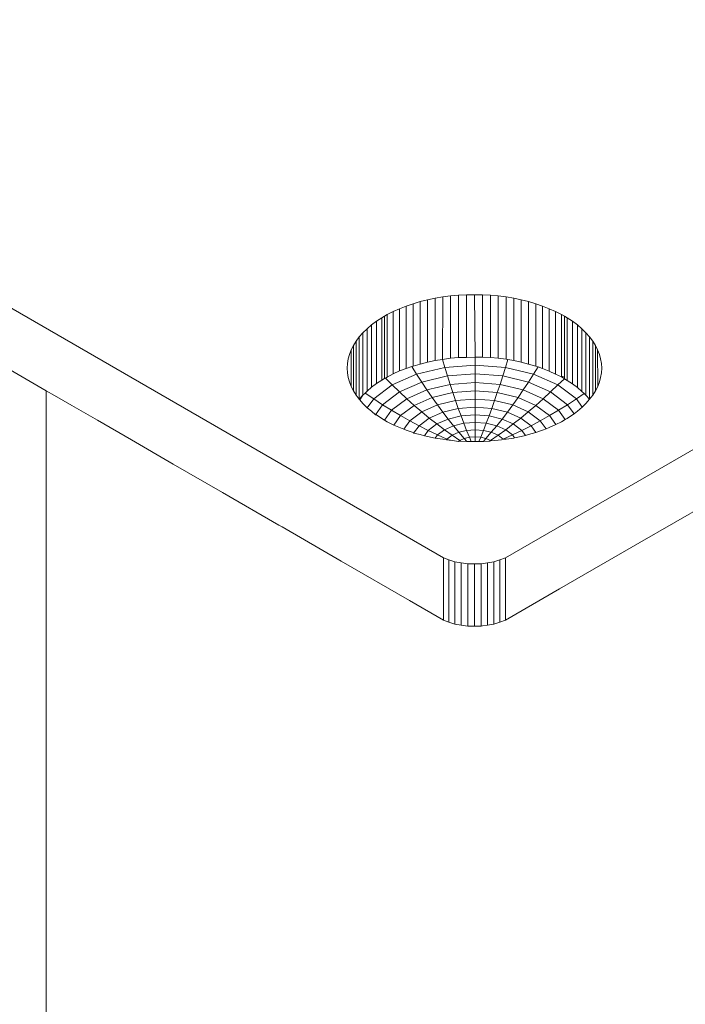
# Model space of a CAD drawing. Units: inches. Extents: x 45 to 24616, y 204 to 6613.
# Drawn here: x 18135 to 18161, y 1532 to 1571 of the extents above; entities that cross this region are included whole.
import ezdxf

# ---------------------------------------------------------------- set-up
doc = ezdxf.new("R2010")
doc.units = ezdxf.units.IN
doc.header["$MEASUREMENT"] = 0
doc.layers.add('AR-FURN-1', color=21, linetype='Continuous', lineweight=9)

msp = doc.modelspace()

# ---------------------------------------------------------------- linework, layer by layer
at = {"layer": 'AR-FURN-1'}
for p, q in [((18257.316, 1609.453), (18153.689, 1549.623)), ((18153.689, 1549.623), (18257.316, 1609.453)), ((18257.316, 1609.453), (18153.689, 1549.623)), ((18151.251, 1549.623), (18082.997, 1589.03)), ((18082.997, 1589.03), (18151.251, 1549.623)), ((18151.251, 1549.623), (18082.997, 1589.03)), ((18135.644, 1556.184), (18082.997, 1586.58)), ((18135.644, 1556.184), (18082.997, 1586.58)), ((18151.532, 1559.909), (18151.226, 1559.87)), ((18151.226, 1559.87), (18151.532, 1559.909)), ((18151.226, 1559.87), (18151.532, 1559.909)), ((18151.843, 1559.938), (18151.532, 1559.909)), ((18151.532, 1559.909), (18151.843, 1559.938)), ((18151.532, 1559.909), (18151.843, 1559.938)), ((18151.532, 1557.46), (18151.532, 1559.909)), ((18151.532, 1559.909), (18151.532, 1557.46)), ((18152.156, 1559.955), (18151.843, 1559.938)), ((18151.843, 1559.938), (18152.156, 1559.955)), ((18151.843, 1559.938), (18152.156, 1559.955)), ((18151.843, 1557.488), (18151.843, 1559.938)), ((18151.843, 1559.938), (18151.843, 1557.488)), ((18152.47, 1559.96), (18152.156, 1559.955)), ((18152.156, 1559.955), (18152.47, 1559.96)), ((18152.156, 1559.955), (18152.47, 1559.96)), ((18152.156, 1559.955), (18152.156, 1557.497)), ((18152.156, 1557.497), (18152.156, 1559.955)), ((18152.784, 1559.955), (18152.47, 1559.96)), ((18152.495, 1557.511), (18152.47, 1559.96)), ((18152.47, 1559.96), (18152.784, 1559.955)), ((18152.47, 1559.96), (18152.495, 1557.511)), ((18152.47, 1559.96), (18152.784, 1559.955)), ((18153.096, 1559.938), (18152.784, 1559.955)), ((18152.784, 1557.505), (18152.784, 1559.955)), ((18152.784, 1559.955), (18153.096, 1559.938)), ((18152.784, 1559.955), (18152.784, 1557.505)), ((18152.784, 1559.955), (18153.096, 1559.938)), ((18153.407, 1559.909), (18153.096, 1559.938)), ((18153.096, 1557.488), (18153.096, 1559.938)), ((18153.096, 1559.938), (18153.407, 1559.909)), ((18153.096, 1559.938), (18153.096, 1557.488)), ((18153.096, 1559.938), (18153.407, 1559.909)), ((18153.713, 1559.87), (18153.407, 1559.909)), ((18153.407, 1557.46), (18153.407, 1559.909)), ((18153.407, 1559.909), (18153.713, 1559.87)), ((18153.407, 1559.909), (18153.407, 1557.46)), ((18153.407, 1559.909), (18153.713, 1559.87)), ((18149.791, 1559.511), (18149.531, 1559.409)), ((18149.531, 1559.409), (18149.791, 1559.511)), ((18149.531, 1559.409), (18149.791, 1559.511)), ((18150.061, 1559.603), (18149.791, 1559.511)), ((18149.791, 1559.511), (18150.061, 1559.603)), ((18149.791, 1559.511), (18150.061, 1559.603)), ((18149.791, 1557.058), (18149.791, 1559.511)), ((18149.791, 1559.511), (18149.791, 1557.058)), ((18150.341, 1559.686), (18150.061, 1559.603)), ((18150.061, 1559.603), (18150.341, 1559.686)), ((18150.061, 1559.603), (18150.341, 1559.686)), ((18150.061, 1557.154), (18150.061, 1559.603)), ((18150.061, 1559.603), (18150.061, 1557.154)), ((18150.629, 1559.758), (18150.341, 1559.686)), ((18150.341, 1559.686), (18150.629, 1559.758)), ((18150.341, 1559.686), (18150.629, 1559.758)), ((18150.341, 1559.686), (18150.341, 1557.233)), ((18150.341, 1557.233), (18150.341, 1559.686)), ((18150.925, 1559.819), (18150.629, 1559.758)), ((18150.629, 1559.758), (18150.925, 1559.819)), ((18150.629, 1559.758), (18150.925, 1559.819)), ((18150.629, 1559.758), (18150.629, 1557.307)), ((18150.629, 1557.307), (18150.629, 1559.758)), ((18151.226, 1559.87), (18150.925, 1559.819)), ((18150.925, 1559.819), (18151.226, 1559.87)), ((18150.925, 1559.819), (18151.226, 1559.87)), ((18150.925, 1557.37), (18150.925, 1559.819)), ((18150.925, 1559.819), (18150.925, 1557.37)), ((18151.21, 1557.418), (18151.226, 1559.87)), ((18151.226, 1559.87), (18151.21, 1557.418)), ((18154.014, 1559.819), (18153.713, 1559.87)), ((18153.713, 1559.87), (18153.713, 1557.42)), ((18153.713, 1559.87), (18154.014, 1559.819)), ((18153.713, 1557.42), (18153.713, 1559.87)), ((18153.713, 1559.87), (18154.014, 1559.819)), ((18154.31, 1559.758), (18154.014, 1559.819)), ((18154.014, 1557.37), (18154.014, 1559.819)), ((18154.014, 1559.819), (18154.31, 1559.758)), ((18154.014, 1559.819), (18154.014, 1557.37)), ((18154.014, 1559.819), (18154.31, 1559.758)), ((18154.599, 1559.686), (18154.31, 1559.758)), ((18154.31, 1557.308), (18154.31, 1559.758)), ((18154.31, 1559.758), (18154.599, 1559.686)), ((18154.31, 1559.758), (18154.31, 1557.308)), ((18154.31, 1559.758), (18154.599, 1559.686)), ((18154.878, 1559.604), (18154.599, 1559.686)), ((18154.599, 1557.236), (18154.599, 1559.686)), ((18154.599, 1559.686), (18154.878, 1559.604)), ((18154.599, 1559.686), (18154.599, 1557.236)), ((18154.599, 1559.686), (18154.878, 1559.604)), ((18155.149, 1559.511), (18154.878, 1559.604)), ((18154.878, 1559.604), (18154.878, 1557.154)), ((18154.878, 1559.604), (18155.149, 1559.511)), ((18154.878, 1557.154), (18154.878, 1559.604)), ((18154.878, 1559.604), (18155.149, 1559.511)), ((18155.408, 1559.409), (18155.149, 1559.511)), ((18155.149, 1557.062), (18155.149, 1559.511)), ((18155.149, 1559.511), (18155.408, 1559.409)), ((18155.149, 1559.511), (18155.149, 1557.062)), ((18155.149, 1559.511), (18155.408, 1559.409)), ((18149.047, 1559.178), (18148.936, 1559.114)), ((18148.936, 1559.114), (18149.047, 1559.178)), ((18148.936, 1559.114), (18149.047, 1559.178)), ((18149.283, 1559.298), (18149.047, 1559.178)), ((18149.047, 1559.178), (18149.283, 1559.298)), ((18149.047, 1559.178), (18149.283, 1559.298)), ((18149.047, 1559.178), (18149.047, 1556.724)), ((18149.047, 1556.724), (18149.047, 1559.178)), ((18149.531, 1559.409), (18149.283, 1559.298)), ((18149.283, 1559.298), (18149.531, 1559.409)), ((18149.283, 1559.298), (18149.531, 1559.409)), ((18149.283, 1556.85), (18149.283, 1559.298)), ((18149.283, 1559.298), (18149.283, 1556.85)), ((18149.531, 1559.409), (18149.531, 1556.962)), ((18149.531, 1556.962), (18149.531, 1559.409)), ((18155.657, 1559.298), (18155.408, 1559.409)), ((18155.408, 1556.953), (18155.408, 1559.409)), ((18155.408, 1559.409), (18155.657, 1559.298)), ((18155.408, 1559.409), (18155.408, 1556.953)), ((18155.408, 1559.409), (18155.657, 1559.298)), ((18155.892, 1559.178), (18155.657, 1559.298)), ((18155.657, 1556.841), (18155.657, 1559.298)), ((18155.657, 1559.298), (18155.892, 1559.178)), ((18155.657, 1559.298), (18155.657, 1556.841)), ((18155.657, 1559.298), (18155.892, 1559.178)), ((18156.004, 1559.114), (18155.892, 1559.178)), ((18155.892, 1559.178), (18155.892, 1556.762)), ((18155.892, 1559.178), (18156.004, 1559.114)), ((18155.892, 1556.762), (18155.892, 1559.178)), ((18155.892, 1559.178), (18156.004, 1559.114)), ((18148.424, 1558.77), (18148.249, 1558.62)), ((18148.249, 1558.62), (18148.424, 1558.77)), ((18148.249, 1558.62), (18148.424, 1558.77)), ((18148.617, 1558.914), (18148.424, 1558.77)), ((18148.424, 1558.77), (18148.617, 1558.914)), ((18148.424, 1558.77), (18148.617, 1558.914)), ((18148.424, 1556.321), (18148.424, 1558.77)), ((18148.424, 1558.77), (18148.424, 1556.321)), ((18148.825, 1559.05), (18148.617, 1558.914)), ((18148.617, 1558.914), (18148.825, 1559.05)), ((18148.617, 1558.914), (18148.825, 1559.05)), ((18148.617, 1556.464), (18148.617, 1558.914)), ((18148.617, 1558.914), (18148.617, 1556.464)), ((18148.936, 1559.114), (18148.825, 1559.05)), ((18148.825, 1559.05), (18148.936, 1559.114)), ((18148.825, 1559.05), (18148.936, 1559.114)), ((18148.825, 1556.6), (18148.825, 1559.05)), ((18148.825, 1559.05), (18148.825, 1556.6)), ((18148.936, 1556.664), (18148.936, 1559.114)), ((18148.936, 1559.114), (18148.936, 1556.664)), ((18156.114, 1559.05), (18156.004, 1559.114)), ((18156.004, 1556.713), (18156.004, 1559.114)), ((18156.004, 1559.114), (18156.114, 1559.05)), ((18156.004, 1559.114), (18156.004, 1556.713)), ((18156.004, 1559.114), (18156.114, 1559.05)), ((18156.323, 1558.914), (18156.114, 1559.05)), ((18156.114, 1556.588), (18156.114, 1559.05)), ((18156.114, 1559.05), (18156.323, 1558.914)), ((18156.114, 1559.05), (18156.114, 1556.588)), ((18156.114, 1559.05), (18156.323, 1558.914)), ((18156.515, 1558.771), (18156.323, 1558.914)), ((18156.323, 1556.459), (18156.323, 1558.914)), ((18156.323, 1558.914), (18156.515, 1558.771)), ((18156.323, 1558.914), (18156.323, 1556.459)), ((18156.323, 1558.914), (18156.515, 1558.771)), ((18156.692, 1558.621), (18156.515, 1558.771)), ((18156.515, 1556.316), (18156.515, 1558.771)), ((18156.515, 1558.771), (18156.692, 1558.621)), ((18156.515, 1558.771), (18156.515, 1556.316)), ((18156.515, 1558.771), (18156.692, 1558.621)), ((18148.088, 1558.464), (18147.946, 1558.303)), ((18147.946, 1558.303), (18148.088, 1558.464)), ((18147.946, 1558.303), (18148.088, 1558.464)), ((18148.249, 1558.62), (18148.088, 1558.464)), ((18148.088, 1558.464), (18148.249, 1558.62)), ((18148.088, 1558.464), (18148.249, 1558.62)), ((18148.088, 1556.018), (18148.088, 1558.464)), ((18148.088, 1558.464), (18148.088, 1556.018)), ((18148.249, 1556.172), (18148.249, 1558.62)), ((18148.249, 1558.62), (18148.249, 1556.172)), ((18156.851, 1558.465), (18156.692, 1558.621)), ((18156.692, 1556.161), (18156.692, 1558.621)), ((18156.692, 1558.621), (18156.851, 1558.465)), ((18156.692, 1558.621), (18156.692, 1556.161)), ((18156.692, 1558.621), (18156.851, 1558.465)), ((18156.994, 1558.303), (18156.851, 1558.465)), ((18156.851, 1558.465), (18156.851, 1556.005)), ((18156.851, 1556.005), (18156.851, 1558.465)), ((18156.851, 1558.465), (18156.994, 1558.303)), ((18156.851, 1558.465), (18156.994, 1558.303)), ((18147.714, 1557.966), (18147.627, 1557.791)), ((18147.627, 1557.791), (18147.714, 1557.966)), ((18147.627, 1557.791), (18147.714, 1557.966)), ((18147.821, 1558.136), (18147.714, 1557.966)), ((18147.714, 1557.966), (18147.821, 1558.136)), ((18147.714, 1557.966), (18147.821, 1558.136)), ((18147.715, 1556.181), (18147.714, 1557.966)), ((18147.714, 1557.966), (18147.715, 1556.181)), ((18147.946, 1558.303), (18147.821, 1558.136)), ((18147.821, 1558.136), (18147.946, 1558.303)), ((18147.821, 1558.136), (18147.946, 1558.303)), ((18147.821, 1556.011), (18147.821, 1558.136)), ((18147.821, 1558.136), (18147.821, 1556.011)), ((18147.946, 1555.853), (18147.946, 1558.303)), ((18147.946, 1558.303), (18147.946, 1555.853)), ((18157.118, 1558.137), (18156.994, 1558.303)), ((18156.994, 1558.303), (18156.994, 1555.854)), ((18156.994, 1555.854), (18156.994, 1558.303)), ((18156.994, 1558.303), (18157.118, 1558.137)), ((18156.994, 1558.303), (18157.118, 1558.137)), ((18157.225, 1557.966), (18157.118, 1558.137)), ((18157.118, 1558.137), (18157.119, 1556.011)), ((18157.119, 1556.011), (18157.118, 1558.137)), ((18157.118, 1558.137), (18157.225, 1557.966)), ((18157.118, 1558.137), (18157.225, 1557.966)), ((18157.312, 1557.792), (18157.225, 1557.966)), ((18157.225, 1557.966), (18157.225, 1556.182)), ((18157.225, 1556.182), (18157.225, 1557.966)), ((18157.225, 1557.966), (18157.312, 1557.792)), ((18157.225, 1557.966), (18157.312, 1557.792)), ((18147.559, 1557.614), (18147.509, 1557.435)), ((18147.509, 1557.435), (18147.559, 1557.614)), ((18147.627, 1557.791), (18147.559, 1557.614)), ((18147.559, 1557.614), (18147.627, 1557.791)), ((18147.627, 1556.356), (18147.627, 1557.791)), ((18157.381, 1557.615), (18157.312, 1557.792)), ((18157.312, 1557.792), (18157.313, 1556.356)), ((18157.312, 1557.792), (18157.381, 1557.615)), ((18157.43, 1557.436), (18157.381, 1557.615)), ((18157.381, 1557.615), (18157.43, 1557.436)), ((18147.48, 1557.255), (18147.47, 1557.073)), ((18147.47, 1557.073), (18147.48, 1557.255)), ((18147.509, 1557.435), (18147.48, 1557.255)), ((18147.48, 1557.255), (18147.509, 1557.435)), ((18150.061, 1557.154), (18150.341, 1557.233)), ((18150.341, 1557.233), (18150.061, 1557.154)), ((18150.061, 1557.154), (18150.341, 1557.233)), ((18150.341, 1557.233), (18150.629, 1557.307)), ((18150.629, 1557.307), (18150.341, 1557.233)), ((18150.341, 1557.233), (18150.629, 1557.307)), ((18150.629, 1557.307), (18150.925, 1557.37)), ((18150.925, 1557.37), (18150.629, 1557.307)), ((18150.629, 1557.307), (18150.925, 1557.37)), ((18150.925, 1557.37), (18151.21, 1557.418)), ((18151.21, 1557.418), (18150.925, 1557.37)), ((18150.925, 1557.37), (18151.21, 1557.418)), ((18151.21, 1557.418), (18151.532, 1557.46)), ((18151.532, 1557.46), (18151.21, 1557.418)), ((18151.21, 1557.418), (18151.532, 1557.46)), ((18151.305, 1557.104), (18151.21, 1557.418)), ((18151.21, 1557.418), (18151.305, 1557.104)), ((18152.495, 1557.194), (18151.305, 1557.104)), ((18151.305, 1557.104), (18152.495, 1557.194)), ((18151.532, 1557.46), (18151.843, 1557.488)), ((18151.843, 1557.488), (18151.532, 1557.46)), ((18151.532, 1557.46), (18151.843, 1557.488)), ((18151.843, 1557.488), (18152.156, 1557.497)), ((18152.156, 1557.497), (18151.843, 1557.488)), ((18151.843, 1557.488), (18152.156, 1557.497)), ((18152.156, 1557.497), (18152.495, 1557.511)), ((18152.495, 1557.511), (18152.156, 1557.497)), ((18152.156, 1557.497), (18152.495, 1557.511)), ((18152.495, 1557.194), (18152.495, 1557.511)), ((18152.495, 1557.511), (18152.784, 1557.505)), ((18152.495, 1557.511), (18152.495, 1557.194)), ((18152.784, 1557.505), (18152.495, 1557.511)), ((18152.495, 1557.511), (18152.784, 1557.505)), ((18153.685, 1557.104), (18152.495, 1557.194)), ((18152.495, 1557.194), (18153.685, 1557.104)), ((18152.495, 1556.849), (18152.495, 1557.194)), ((18152.495, 1557.194), (18152.495, 1556.849)), ((18152.784, 1557.505), (18153.096, 1557.488)), ((18153.096, 1557.488), (18152.784, 1557.505)), ((18152.784, 1557.505), (18153.096, 1557.488)), ((18153.096, 1557.488), (18153.407, 1557.46)), ((18153.407, 1557.46), (18153.096, 1557.488)), ((18153.096, 1557.488), (18153.407, 1557.46)), ((18153.407, 1557.46), (18153.713, 1557.42)), ((18153.713, 1557.42), (18153.407, 1557.46)), ((18153.407, 1557.46), (18153.713, 1557.42)), ((18153.685, 1557.104), (18153.778, 1557.41)), ((18153.778, 1557.41), (18153.685, 1557.104)), ((18153.713, 1557.42), (18153.778, 1557.41)), ((18153.778, 1557.41), (18153.713, 1557.42)), ((18153.713, 1557.42), (18153.778, 1557.41)), ((18153.778, 1557.41), (18154.014, 1557.37)), ((18154.014, 1557.37), (18153.778, 1557.41)), ((18153.778, 1557.41), (18154.014, 1557.37)), ((18154.014, 1557.37), (18154.31, 1557.308)), ((18154.31, 1557.308), (18154.014, 1557.37)), ((18154.014, 1557.37), (18154.31, 1557.308)), ((18154.31, 1557.308), (18154.599, 1557.236)), ((18154.599, 1557.236), (18154.31, 1557.308)), ((18154.31, 1557.308), (18154.599, 1557.236)), ((18154.599, 1557.236), (18154.878, 1557.154)), ((18154.878, 1557.154), (18154.599, 1557.236)), ((18154.599, 1557.236), (18154.878, 1557.154)), ((18157.46, 1557.255), (18157.43, 1557.436)), ((18157.43, 1557.436), (18157.46, 1557.255)), ((18157.47, 1557.074), (18157.46, 1557.255)), ((18157.46, 1557.255), (18157.47, 1557.074)), ((18147.47, 1557.073), (18147.48, 1556.892)), ((18147.48, 1556.892), (18147.47, 1557.073)), ((18147.48, 1556.892), (18147.509, 1556.712)), ((18147.509, 1556.712), (18147.48, 1556.892)), ((18149.047, 1556.724), (18149.283, 1556.85)), ((18149.283, 1556.85), (18149.047, 1556.724)), ((18149.047, 1556.724), (18149.283, 1556.85)), ((18149.242, 1556.417), (18150.195, 1556.839)), ((18150.195, 1556.839), (18149.242, 1556.417)), ((18149.283, 1556.85), (18149.531, 1556.962)), ((18149.531, 1556.962), (18149.283, 1556.85)), ((18149.283, 1556.85), (18149.531, 1556.962)), ((18149.531, 1556.962), (18149.791, 1557.058)), ((18149.791, 1557.058), (18149.531, 1556.962)), ((18149.531, 1556.962), (18149.791, 1557.058)), ((18149.791, 1557.058), (18150.009, 1557.136)), ((18150.009, 1557.136), (18149.791, 1557.058)), ((18149.791, 1557.058), (18150.009, 1557.136)), ((18150.009, 1557.136), (18150.061, 1557.154)), ((18150.061, 1557.154), (18150.009, 1557.136)), ((18150.009, 1557.136), (18150.061, 1557.154)), ((18150.195, 1556.839), (18150.009, 1557.136)), ((18150.009, 1557.136), (18150.195, 1556.839)), ((18150.195, 1556.839), (18151.305, 1557.104)), ((18151.305, 1557.104), (18150.195, 1556.839)), ((18150.397, 1556.525), (18150.195, 1556.839)), ((18150.195, 1556.839), (18150.397, 1556.525)), ((18151.305, 1557.104), (18151.409, 1556.767)), ((18151.409, 1556.767), (18151.305, 1557.104)), ((18152.495, 1556.849), (18151.409, 1556.767)), ((18151.409, 1556.767), (18152.495, 1556.849)), ((18152.495, 1556.511), (18152.495, 1556.849)), ((18152.495, 1556.849), (18153.581, 1556.767)), ((18153.581, 1556.767), (18152.495, 1556.849)), ((18152.495, 1556.849), (18152.495, 1556.511)), ((18153.581, 1556.767), (18153.685, 1557.104)), ((18153.685, 1557.104), (18153.581, 1556.767)), ((18154.795, 1556.839), (18153.685, 1557.104)), ((18153.685, 1557.104), (18154.795, 1556.839)), ((18154.593, 1556.525), (18154.795, 1556.839)), ((18154.795, 1556.839), (18154.593, 1556.525)), ((18154.795, 1556.839), (18154.972, 1557.122)), ((18154.972, 1557.122), (18154.795, 1556.839)), ((18154.795, 1556.839), (18155.748, 1556.417)), ((18155.748, 1556.417), (18154.795, 1556.839)), ((18154.878, 1557.154), (18154.972, 1557.122)), ((18154.972, 1557.122), (18154.878, 1557.154)), ((18154.878, 1557.154), (18154.972, 1557.122)), ((18154.972, 1557.122), (18155.149, 1557.062)), ((18155.149, 1557.062), (18154.972, 1557.122)), ((18154.972, 1557.122), (18155.149, 1557.062)), ((18155.149, 1557.062), (18155.408, 1556.953)), ((18155.408, 1556.953), (18155.149, 1557.062)), ((18155.149, 1557.062), (18155.408, 1556.953)), ((18155.408, 1556.953), (18155.657, 1556.841)), ((18155.657, 1556.841), (18155.408, 1556.953)), ((18155.408, 1556.953), (18155.657, 1556.841)), ((18155.657, 1556.841), (18155.892, 1556.729)), ((18155.892, 1556.729), (18155.657, 1556.841)), ((18155.657, 1556.841), (18155.892, 1556.729)), ((18157.43, 1556.712), (18157.461, 1556.893)), ((18157.461, 1556.893), (18157.43, 1556.712)), ((18157.461, 1556.893), (18157.47, 1557.074)), ((18157.47, 1557.074), (18157.461, 1556.893)), ((18147.509, 1556.712), (18147.559, 1556.533)), ((18147.559, 1556.533), (18147.509, 1556.712)), ((18147.559, 1556.533), (18147.627, 1556.356)), ((18147.627, 1556.356), (18147.559, 1556.533)), ((18148.424, 1556.321), (18148.617, 1556.464)), ((18148.617, 1556.464), (18148.424, 1556.321)), ((18148.424, 1556.321), (18148.617, 1556.464)), ((18149.242, 1556.417), (18148.512, 1555.867)), ((18148.512, 1555.867), (18149.242, 1556.417)), ((18148.617, 1556.464), (18148.825, 1556.6)), ((18148.825, 1556.6), (18148.617, 1556.464)), ((18148.617, 1556.464), (18148.825, 1556.6)), ((18148.825, 1556.6), (18148.936, 1556.664)), ((18148.936, 1556.664), (18148.825, 1556.6)), ((18148.825, 1556.6), (18148.936, 1556.664)), ((18148.98, 1556.681), (18148.936, 1556.664)), ((18148.936, 1556.664), (18148.98, 1556.681)), ((18148.936, 1556.664), (18148.98, 1556.681)), ((18148.98, 1556.681), (18149.047, 1556.724)), ((18149.047, 1556.724), (18148.98, 1556.681)), ((18148.98, 1556.681), (18149.047, 1556.724)), ((18149.242, 1556.417), (18148.98, 1556.681)), ((18148.98, 1556.681), (18149.242, 1556.417)), ((18149.529, 1556.14), (18149.242, 1556.417)), ((18149.242, 1556.417), (18149.529, 1556.14)), ((18150.397, 1556.525), (18149.529, 1556.14)), ((18149.529, 1556.14), (18150.397, 1556.525)), ((18150.397, 1556.525), (18151.409, 1556.767)), ((18151.409, 1556.767), (18150.397, 1556.525)), ((18150.602, 1556.218), (18150.397, 1556.525)), ((18150.397, 1556.525), (18150.602, 1556.218)), ((18150.602, 1556.218), (18151.515, 1556.437)), ((18151.515, 1556.437), (18150.602, 1556.218)), ((18151.409, 1556.767), (18151.515, 1556.437)), ((18151.515, 1556.437), (18151.409, 1556.767)), ((18151.515, 1556.437), (18152.495, 1556.511)), ((18152.495, 1556.511), (18151.515, 1556.437)), ((18151.622, 1556.114), (18151.515, 1556.437)), ((18151.515, 1556.437), (18151.622, 1556.114)), ((18152.495, 1556.181), (18152.495, 1556.511)), ((18152.495, 1556.511), (18153.475, 1556.437)), ((18153.475, 1556.437), (18152.495, 1556.511)), ((18152.495, 1556.511), (18152.495, 1556.181)), ((18153.368, 1556.114), (18153.475, 1556.437)), ((18153.475, 1556.437), (18153.368, 1556.114)), ((18153.475, 1556.437), (18153.581, 1556.767)), ((18153.581, 1556.767), (18153.475, 1556.437)), ((18153.475, 1556.437), (18154.388, 1556.218)), ((18154.388, 1556.218), (18153.475, 1556.437)), ((18154.593, 1556.525), (18153.581, 1556.767)), ((18153.581, 1556.767), (18154.593, 1556.525)), ((18154.388, 1556.218), (18154.593, 1556.525)), ((18154.593, 1556.525), (18154.388, 1556.218)), ((18155.461, 1556.14), (18154.593, 1556.525)), ((18154.593, 1556.525), (18155.461, 1556.14)), ((18155.461, 1556.14), (18155.748, 1556.417)), ((18155.748, 1556.417), (18155.461, 1556.14)), ((18155.748, 1556.417), (18156.004, 1556.656)), ((18156.004, 1556.656), (18155.748, 1556.417)), ((18156.478, 1555.867), (18155.748, 1556.417)), ((18155.748, 1556.417), (18156.478, 1555.867)), ((18155.892, 1556.762), (18155.892, 1556.729)), ((18156.004, 1556.713), (18155.892, 1556.762)), ((18155.892, 1556.762), (18156.004, 1556.713)), ((18155.892, 1556.729), (18156.004, 1556.656)), ((18155.892, 1556.729), (18156.004, 1556.656)), ((18156.004, 1556.656), (18156.004, 1556.713)), ((18156.004, 1556.656), (18156.114, 1556.588)), ((18156.114, 1556.588), (18156.004, 1556.656)), ((18156.004, 1556.656), (18156.114, 1556.588)), ((18156.114, 1556.588), (18156.323, 1556.459)), ((18156.323, 1556.459), (18156.114, 1556.588)), ((18156.114, 1556.588), (18156.323, 1556.459)), ((18156.323, 1556.459), (18156.515, 1556.316)), ((18156.515, 1556.316), (18156.323, 1556.459)), ((18156.323, 1556.459), (18156.515, 1556.316)), ((18157.313, 1556.356), (18157.381, 1556.533)), ((18157.381, 1556.533), (18157.313, 1556.356)), ((18157.381, 1556.533), (18157.43, 1556.712)), ((18157.43, 1556.712), (18157.381, 1556.533)), ((18135.644, 1022.399), (18135.644, 1556.184)), ((18135.644, 1556.184), (18135.973, 1555.994)), ((18135.973, 1555.994), (18135.644, 1556.184)), ((18135.644, 1022.399), (18135.644, 1556.184)), ((18135.973, 1555.994), (18135.644, 1556.184)), ((18147.627, 1556.356), (18147.715, 1556.181)), ((18147.715, 1556.181), (18147.627, 1556.356)), ((18147.715, 1556.181), (18147.627, 1556.356)), ((18147.715, 1556.181), (18147.821, 1556.011)), ((18147.821, 1556.011), (18147.715, 1556.181)), ((18147.821, 1556.011), (18147.715, 1556.181)), ((18148.088, 1556.018), (18148.175, 1556.096)), ((18148.175, 1556.096), (18148.088, 1556.018)), ((18148.088, 1556.018), (18148.175, 1556.096)), ((18148.175, 1556.096), (18148.249, 1556.172)), ((18148.249, 1556.172), (18148.175, 1556.096)), ((18148.175, 1556.096), (18148.249, 1556.172)), ((18148.512, 1555.867), (18148.175, 1556.096)), ((18148.175, 1556.096), (18148.512, 1555.867)), ((18148.249, 1556.172), (18148.424, 1556.321)), ((18148.424, 1556.321), (18148.249, 1556.172)), ((18148.249, 1556.172), (18148.424, 1556.321)), ((18148.862, 1555.638), (18149.529, 1556.14)), ((18149.529, 1556.14), (18148.862, 1555.638)), ((18149.817, 1555.871), (18149.529, 1556.14)), ((18149.529, 1556.14), (18149.817, 1555.871)), ((18149.817, 1555.871), (18150.602, 1556.218)), ((18150.602, 1556.218), (18149.817, 1555.871)), ((18150.807, 1555.92), (18150.602, 1556.218)), ((18150.602, 1556.218), (18150.807, 1555.92)), ((18150.807, 1555.92), (18151.622, 1556.114)), ((18151.622, 1556.114), (18150.807, 1555.92)), ((18151.622, 1556.114), (18152.495, 1556.181)), ((18152.495, 1556.181), (18151.622, 1556.114)), ((18151.728, 1555.8), (18151.622, 1556.114)), ((18151.622, 1556.114), (18151.728, 1555.8)), ((18153.368, 1556.114), (18152.495, 1556.181)), ((18152.495, 1555.858), (18152.495, 1556.181)), ((18152.495, 1556.181), (18153.368, 1556.114)), ((18152.495, 1556.181), (18152.495, 1555.858)), ((18153.262, 1555.8), (18153.368, 1556.114)), ((18153.368, 1556.114), (18153.262, 1555.8)), ((18153.368, 1556.114), (18154.183, 1555.92)), ((18154.183, 1555.92), (18153.368, 1556.114)), ((18154.183, 1555.92), (18154.388, 1556.218)), ((18154.388, 1556.218), (18154.183, 1555.92)), ((18155.173, 1555.871), (18154.388, 1556.218)), ((18154.388, 1556.218), (18155.173, 1555.871)), ((18155.173, 1555.871), (18155.461, 1556.14)), ((18155.461, 1556.14), (18155.173, 1555.871)), ((18156.129, 1555.638), (18155.461, 1556.14)), ((18155.461, 1556.14), (18156.129, 1555.638)), ((18156.777, 1556.071), (18156.478, 1555.867)), ((18156.478, 1555.867), (18156.777, 1556.071)), ((18156.515, 1556.316), (18156.692, 1556.161)), ((18156.692, 1556.161), (18156.515, 1556.316)), ((18156.515, 1556.316), (18156.692, 1556.161)), ((18156.777, 1556.071), (18156.692, 1556.161)), ((18156.692, 1556.161), (18156.777, 1556.071)), ((18156.777, 1556.071), (18156.692, 1556.161)), ((18156.851, 1556.005), (18156.777, 1556.071)), ((18156.777, 1556.071), (18156.851, 1556.005)), ((18156.777, 1556.071), (18156.851, 1556.005)), ((18157.119, 1556.011), (18157.225, 1556.182)), ((18157.225, 1556.182), (18157.119, 1556.011)), ((18157.225, 1556.182), (18157.119, 1556.011)), ((18157.225, 1556.182), (18157.313, 1556.356)), ((18157.313, 1556.356), (18157.225, 1556.182)), ((18157.313, 1556.356), (18157.225, 1556.182)), ((18135.973, 1555.994), (18136.646, 1555.606)), ((18136.646, 1555.606), (18135.973, 1555.994)), ((18136.646, 1555.606), (18135.973, 1555.994)), ((18147.821, 1556.011), (18147.946, 1555.853)), ((18147.946, 1555.853), (18147.821, 1556.011)), ((18147.946, 1555.853), (18147.821, 1556.011)), ((18148.088, 1556.018), (18147.946, 1555.853)), ((18147.946, 1555.853), (18148.088, 1556.018)), ((18147.946, 1555.853), (18147.964, 1555.824)), ((18147.964, 1555.824), (18147.946, 1555.853)), ((18147.964, 1555.824), (18148.088, 1556.018)), ((18147.964, 1555.824), (18148.088, 1556.018)), ((18147.964, 1555.824), (18148.089, 1555.683)), ((18148.089, 1555.683), (18147.964, 1555.824)), ((18148.089, 1555.683), (18147.964, 1555.824)), ((18148.089, 1555.683), (18148.261, 1555.517)), ((18148.261, 1555.517), (18148.089, 1555.683)), ((18148.261, 1555.517), (18148.089, 1555.683)), ((18148.512, 1555.867), (18148.261, 1555.517)), ((18148.261, 1555.517), (18148.512, 1555.867)), ((18148.862, 1555.638), (18148.512, 1555.867)), ((18148.512, 1555.867), (18148.862, 1555.638)), ((18149.817, 1555.871), (18149.216, 1555.418)), ((18149.216, 1555.418), (18149.817, 1555.871)), ((18150.108, 1555.61), (18149.817, 1555.871)), ((18149.817, 1555.871), (18150.108, 1555.61)), ((18150.807, 1555.92), (18150.108, 1555.61)), ((18150.108, 1555.61), (18150.807, 1555.92)), ((18151.015, 1555.629), (18150.807, 1555.92)), ((18150.807, 1555.92), (18151.015, 1555.629)), ((18151.728, 1555.8), (18151.015, 1555.629)), ((18151.015, 1555.629), (18151.728, 1555.8)), ((18152.495, 1555.858), (18151.728, 1555.8)), ((18151.728, 1555.8), (18152.495, 1555.858)), ((18151.837, 1555.494), (18151.728, 1555.8)), ((18151.728, 1555.8), (18151.837, 1555.494)), ((18153.262, 1555.8), (18152.495, 1555.858)), ((18152.495, 1555.544), (18152.495, 1555.858)), ((18152.495, 1555.858), (18153.262, 1555.8)), ((18152.495, 1555.858), (18152.495, 1555.544)), ((18153.153, 1555.494), (18153.262, 1555.8)), ((18153.262, 1555.8), (18153.153, 1555.494)), ((18153.976, 1555.629), (18153.262, 1555.8)), ((18153.262, 1555.8), (18153.976, 1555.629)), ((18153.976, 1555.629), (18154.183, 1555.92)), ((18154.183, 1555.92), (18153.976, 1555.629)), ((18154.882, 1555.61), (18154.183, 1555.92)), ((18154.183, 1555.92), (18154.882, 1555.61)), ((18154.882, 1555.61), (18155.173, 1555.871)), ((18155.173, 1555.871), (18154.882, 1555.61)), ((18155.775, 1555.418), (18155.173, 1555.871)), ((18155.173, 1555.871), (18155.775, 1555.418)), ((18156.478, 1555.867), (18156.129, 1555.638)), ((18156.129, 1555.638), (18156.478, 1555.867)), ((18156.71, 1555.544), (18156.478, 1555.867)), ((18156.478, 1555.867), (18156.71, 1555.544)), ((18156.71, 1555.544), (18156.852, 1555.683)), ((18156.852, 1555.683), (18156.71, 1555.544)), ((18156.852, 1555.683), (18156.71, 1555.544)), ((18156.851, 1556.005), (18156.994, 1555.854)), ((18156.994, 1555.854), (18156.851, 1556.005)), ((18156.994, 1555.854), (18156.851, 1556.005)), ((18156.852, 1555.683), (18156.994, 1555.854)), ((18156.994, 1555.854), (18156.852, 1555.683)), ((18156.994, 1555.854), (18156.852, 1555.683)), ((18156.994, 1555.854), (18157.119, 1556.011)), ((18157.119, 1556.011), (18156.994, 1555.854)), ((18157.119, 1556.011), (18156.994, 1555.854)), ((18136.646, 1555.606), (18137.655, 1555.024)), ((18137.655, 1555.024), (18136.646, 1555.606)), ((18137.655, 1555.024), (18136.646, 1555.606)), ((18148.261, 1555.517), (18148.425, 1555.377)), ((18148.425, 1555.377), (18148.261, 1555.517)), ((18148.425, 1555.377), (18148.261, 1555.517)), ((18148.425, 1555.377), (18148.577, 1555.241)), ((18148.577, 1555.241), (18148.425, 1555.377)), ((18148.577, 1555.241), (18148.425, 1555.377)), ((18148.862, 1555.638), (18148.577, 1555.241)), ((18148.577, 1555.241), (18148.862, 1555.638)), ((18149.216, 1555.418), (18148.862, 1555.638)), ((18148.862, 1555.638), (18149.216, 1555.418)), ((18148.938, 1555.031), (18149.216, 1555.418)), ((18149.216, 1555.418), (18148.938, 1555.031)), ((18149.571, 1555.206), (18149.216, 1555.418)), ((18149.216, 1555.418), (18149.571, 1555.206)), ((18150.108, 1555.61), (18149.571, 1555.206)), ((18149.571, 1555.206), (18150.108, 1555.61)), ((18150.402, 1555.358), (18149.931, 1555.004)), ((18149.931, 1555.004), (18150.402, 1555.358)), ((18150.402, 1555.358), (18150.108, 1555.61)), ((18150.108, 1555.61), (18150.402, 1555.358)), ((18150.402, 1555.358), (18151.015, 1555.629)), ((18151.015, 1555.629), (18150.402, 1555.358)), ((18150.697, 1555.114), (18150.402, 1555.358)), ((18150.402, 1555.358), (18150.697, 1555.114)), ((18151.223, 1555.347), (18150.697, 1555.114)), ((18150.697, 1555.114), (18151.223, 1555.347)), ((18151.223, 1555.347), (18151.015, 1555.629)), ((18151.015, 1555.629), (18151.223, 1555.347)), ((18151.837, 1555.494), (18151.223, 1555.347)), ((18151.223, 1555.347), (18151.837, 1555.494)), ((18151.434, 1555.074), (18151.223, 1555.347)), ((18151.223, 1555.347), (18151.434, 1555.074)), ((18152.495, 1555.544), (18151.837, 1555.494)), ((18151.837, 1555.494), (18152.495, 1555.544)), ((18151.946, 1555.196), (18151.837, 1555.494)), ((18151.837, 1555.494), (18151.946, 1555.196)), ((18153.153, 1555.494), (18152.495, 1555.544)), ((18152.495, 1555.238), (18152.495, 1555.544)), ((18152.495, 1555.544), (18153.153, 1555.494)), ((18152.495, 1555.544), (18152.495, 1555.238)), ((18153.044, 1555.196), (18153.153, 1555.494)), ((18153.153, 1555.494), (18153.044, 1555.196)), ((18153.767, 1555.347), (18153.153, 1555.494)), ((18153.153, 1555.494), (18153.767, 1555.347)), ((18153.556, 1555.074), (18153.767, 1555.347)), ((18153.767, 1555.347), (18153.556, 1555.074)), ((18153.767, 1555.347), (18153.976, 1555.629)), ((18153.976, 1555.629), (18153.767, 1555.347)), ((18153.767, 1555.347), (18154.294, 1555.114)), ((18154.294, 1555.114), (18153.767, 1555.347)), ((18153.976, 1555.629), (18154.588, 1555.358)), ((18154.588, 1555.358), (18153.976, 1555.629)), ((18154.294, 1555.114), (18154.588, 1555.358)), ((18154.588, 1555.358), (18154.294, 1555.114)), ((18154.588, 1555.358), (18154.882, 1555.61)), ((18154.882, 1555.61), (18154.588, 1555.358)), ((18155.059, 1555.004), (18154.588, 1555.358)), ((18154.588, 1555.358), (18155.059, 1555.004)), ((18155.418, 1555.206), (18154.882, 1555.61)), ((18154.882, 1555.61), (18155.418, 1555.206)), ((18155.775, 1555.418), (18155.418, 1555.206)), ((18155.418, 1555.206), (18155.775, 1555.418)), ((18156.129, 1555.638), (18155.775, 1555.418)), ((18155.775, 1555.418), (18156.129, 1555.638)), ((18156.036, 1555.053), (18155.775, 1555.418)), ((18155.775, 1555.418), (18156.036, 1555.053)), ((18156.385, 1555.28), (18156.129, 1555.638)), ((18156.129, 1555.638), (18156.385, 1555.28)), ((18156.323, 1555.234), (18156.385, 1555.28)), ((18156.385, 1555.28), (18156.323, 1555.234)), ((18156.385, 1555.28), (18156.323, 1555.234)), ((18156.385, 1555.28), (18156.516, 1555.377)), ((18156.516, 1555.377), (18156.385, 1555.28)), ((18156.516, 1555.377), (18156.385, 1555.28)), ((18156.516, 1555.377), (18156.71, 1555.544)), ((18156.71, 1555.544), (18156.516, 1555.377)), ((18156.71, 1555.544), (18156.516, 1555.377)), ((18137.655, 1555.024), (18138.989, 1554.253)), ((18138.989, 1554.253), (18137.655, 1555.024)), ((18138.989, 1554.253), (18137.655, 1555.024)), ((18148.577, 1555.241), (18148.617, 1555.233)), ((18148.617, 1555.233), (18148.577, 1555.241)), ((18148.617, 1555.233), (18148.577, 1555.241)), ((18148.617, 1555.233), (18148.826, 1555.097)), ((18148.826, 1555.097), (18148.617, 1555.233)), ((18148.826, 1555.097), (18148.617, 1555.233)), ((18148.826, 1555.097), (18148.938, 1555.031)), ((18148.938, 1555.031), (18148.826, 1555.097)), ((18148.938, 1555.031), (18148.826, 1555.097)), ((18148.938, 1555.031), (18149.047, 1554.969)), ((18149.047, 1554.969), (18148.938, 1555.031)), ((18149.047, 1554.969), (18148.938, 1555.031)), ((18149.047, 1554.969), (18149.283, 1554.849)), ((18149.283, 1554.849), (18149.047, 1554.969)), ((18149.283, 1554.849), (18149.047, 1554.969)), ((18149.301, 1554.828), (18149.571, 1555.206)), ((18149.571, 1555.206), (18149.301, 1554.828)), ((18149.931, 1555.004), (18149.571, 1555.206)), ((18149.571, 1555.206), (18149.931, 1555.004)), ((18149.694, 1554.674), (18149.931, 1555.004)), ((18149.931, 1555.004), (18149.694, 1554.674)), ((18150.293, 1554.81), (18149.931, 1555.004)), ((18149.931, 1555.004), (18150.293, 1554.81)), ((18150.293, 1554.81), (18150.697, 1555.114)), ((18150.697, 1555.114), (18150.293, 1554.81)), ((18150.657, 1554.625), (18150.994, 1554.879)), ((18150.994, 1554.879), (18150.657, 1554.625)), ((18150.994, 1554.879), (18150.697, 1555.114)), ((18150.697, 1555.114), (18150.994, 1554.879)), ((18151.434, 1555.074), (18150.994, 1554.879)), ((18150.994, 1554.879), (18151.434, 1555.074)), ((18151.291, 1554.653), (18150.994, 1554.879)), ((18150.994, 1554.879), (18151.291, 1554.653)), ((18151.946, 1555.196), (18151.434, 1555.074)), ((18151.434, 1555.074), (18151.946, 1555.196)), ((18151.644, 1554.809), (18151.434, 1555.074)), ((18151.434, 1555.074), (18151.644, 1554.809)), ((18151.644, 1554.809), (18152.055, 1554.907)), ((18152.055, 1554.907), (18151.644, 1554.809)), ((18152.495, 1555.238), (18151.946, 1555.196)), ((18151.946, 1555.196), (18152.495, 1555.238)), ((18151.946, 1555.196), (18152.055, 1554.907)), ((18152.055, 1554.907), (18151.946, 1555.196)), ((18152.055, 1554.907), (18152.495, 1554.941)), ((18152.495, 1554.941), (18152.055, 1554.907)), ((18152.055, 1554.907), (18152.164, 1554.627)), ((18152.164, 1554.627), (18152.055, 1554.907)), ((18153.044, 1555.196), (18152.495, 1555.238)), ((18152.495, 1554.941), (18152.495, 1555.238)), ((18152.495, 1555.238), (18153.044, 1555.196)), ((18152.495, 1555.238), (18152.495, 1554.941)), ((18152.935, 1554.907), (18152.495, 1554.941)), ((18152.495, 1554.653), (18152.495, 1554.941)), ((18152.495, 1554.941), (18152.935, 1554.907)), ((18152.495, 1554.941), (18152.495, 1554.653)), ((18152.826, 1554.627), (18152.935, 1554.907)), ((18152.935, 1554.907), (18152.826, 1554.627)), ((18152.935, 1554.907), (18153.044, 1555.196)), ((18153.044, 1555.196), (18152.935, 1554.907)), ((18153.346, 1554.809), (18152.935, 1554.907)), ((18152.935, 1554.907), (18153.346, 1554.809)), ((18153.556, 1555.074), (18153.044, 1555.196)), ((18153.044, 1555.196), (18153.556, 1555.074)), ((18153.346, 1554.809), (18153.556, 1555.074)), ((18153.556, 1555.074), (18153.346, 1554.809)), ((18153.556, 1555.074), (18153.996, 1554.879)), ((18153.996, 1554.879), (18153.556, 1555.074)), ((18153.698, 1554.653), (18153.996, 1554.879)), ((18153.996, 1554.879), (18153.698, 1554.653)), ((18153.996, 1554.879), (18154.294, 1555.114)), ((18154.294, 1555.114), (18153.996, 1554.879)), ((18154.333, 1554.625), (18153.996, 1554.879)), ((18153.996, 1554.879), (18154.333, 1554.625)), ((18154.697, 1554.81), (18154.294, 1555.114)), ((18154.294, 1555.114), (18154.697, 1554.81)), ((18155.059, 1555.004), (18154.697, 1554.81)), ((18154.697, 1554.81), (18155.059, 1555.004)), ((18155.418, 1555.206), (18155.059, 1555.004)), ((18155.059, 1555.004), (18155.418, 1555.206)), ((18155.059, 1555.004), (18155.284, 1554.689)), ((18155.284, 1554.689), (18155.059, 1555.004)), ((18155.669, 1554.856), (18155.418, 1555.206)), ((18155.418, 1555.206), (18155.669, 1554.856)), ((18155.669, 1554.856), (18155.893, 1554.97)), ((18155.893, 1554.97), (18155.669, 1554.856)), ((18155.893, 1554.97), (18155.669, 1554.856)), ((18155.893, 1554.97), (18156.036, 1555.053)), ((18156.036, 1555.053), (18155.893, 1554.97)), ((18156.036, 1555.053), (18155.893, 1554.97)), ((18156.036, 1555.053), (18156.116, 1555.098)), ((18156.116, 1555.098), (18156.036, 1555.053)), ((18156.116, 1555.098), (18156.036, 1555.053)), ((18156.116, 1555.098), (18156.323, 1555.234)), ((18156.323, 1555.234), (18156.116, 1555.098)), ((18156.323, 1555.234), (18156.116, 1555.098)), ((18149.283, 1554.849), (18149.301, 1554.828)), ((18149.301, 1554.828), (18149.283, 1554.849)), ((18149.301, 1554.828), (18149.283, 1554.849)), ((18149.301, 1554.828), (18149.694, 1554.674)), ((18149.694, 1554.674), (18149.301, 1554.828)), ((18149.301, 1554.828), (18149.694, 1554.674)), ((18149.694, 1554.674), (18149.791, 1554.636)), ((18149.791, 1554.636), (18149.694, 1554.674)), ((18149.791, 1554.636), (18149.694, 1554.674)), ((18149.791, 1554.636), (18150.061, 1554.544)), ((18150.061, 1554.544), (18149.791, 1554.636)), ((18150.061, 1554.544), (18149.791, 1554.636)), ((18150.061, 1554.544), (18150.082, 1554.516)), ((18150.082, 1554.516), (18150.061, 1554.544)), ((18150.082, 1554.516), (18150.061, 1554.544)), ((18150.293, 1554.81), (18150.082, 1554.516)), ((18150.082, 1554.516), (18150.293, 1554.81)), ((18150.082, 1554.516), (18150.342, 1554.462)), ((18150.342, 1554.462), (18150.082, 1554.516)), ((18150.342, 1554.462), (18150.082, 1554.516)), ((18150.657, 1554.625), (18150.293, 1554.81)), ((18150.293, 1554.81), (18150.657, 1554.625)), ((18150.657, 1554.625), (18150.509, 1554.42)), ((18150.509, 1554.42), (18150.657, 1554.625)), ((18151.021, 1554.45), (18150.657, 1554.625)), ((18150.657, 1554.625), (18151.021, 1554.45)), ((18151.291, 1554.653), (18151.021, 1554.45)), ((18151.021, 1554.45), (18151.291, 1554.653)), ((18151.291, 1554.653), (18151.644, 1554.809)), ((18151.644, 1554.809), (18151.291, 1554.653)), ((18151.591, 1554.436), (18151.291, 1554.653)), ((18151.291, 1554.653), (18151.591, 1554.436)), ((18151.856, 1554.554), (18151.591, 1554.436)), ((18151.591, 1554.436), (18151.856, 1554.554)), ((18151.856, 1554.554), (18151.644, 1554.809)), ((18151.644, 1554.809), (18151.856, 1554.554)), ((18151.856, 1554.554), (18152.164, 1554.627)), ((18152.164, 1554.627), (18151.856, 1554.554)), ((18152.069, 1554.307), (18151.856, 1554.554)), ((18151.856, 1554.554), (18152.069, 1554.307)), ((18152.164, 1554.627), (18152.495, 1554.653)), ((18152.495, 1554.653), (18152.164, 1554.627)), ((18152.274, 1554.357), (18152.164, 1554.627)), ((18152.164, 1554.627), (18152.274, 1554.357)), ((18152.826, 1554.627), (18152.495, 1554.653)), ((18152.495, 1554.373), (18152.495, 1554.653)), ((18152.495, 1554.653), (18152.826, 1554.627)), ((18152.495, 1554.653), (18152.495, 1554.373)), ((18152.716, 1554.357), (18152.826, 1554.627)), ((18152.826, 1554.627), (18152.716, 1554.357)), ((18153.134, 1554.554), (18152.826, 1554.627)), ((18152.826, 1554.627), (18153.134, 1554.554)), ((18152.921, 1554.307), (18153.134, 1554.554)), ((18153.134, 1554.554), (18152.921, 1554.307)), ((18153.134, 1554.554), (18153.346, 1554.809)), ((18153.346, 1554.809), (18153.134, 1554.554)), ((18153.399, 1554.436), (18153.134, 1554.554)), ((18153.134, 1554.554), (18153.399, 1554.436)), ((18153.698, 1554.653), (18153.346, 1554.809)), ((18153.346, 1554.809), (18153.698, 1554.653)), ((18153.399, 1554.436), (18153.698, 1554.653)), ((18153.698, 1554.653), (18153.399, 1554.436)), ((18153.969, 1554.45), (18153.698, 1554.653)), ((18153.698, 1554.653), (18153.969, 1554.45)), ((18154.333, 1554.625), (18153.969, 1554.45)), ((18153.969, 1554.45), (18154.333, 1554.625)), ((18154.697, 1554.81), (18154.333, 1554.625)), ((18154.333, 1554.625), (18154.697, 1554.81)), ((18154.333, 1554.625), (18154.474, 1554.43)), ((18154.474, 1554.43), (18154.333, 1554.625)), ((18154.6, 1554.462), (18154.886, 1554.547)), ((18154.886, 1554.547), (18154.6, 1554.462)), ((18154.886, 1554.547), (18154.6, 1554.462)), ((18154.697, 1554.81), (18154.886, 1554.547)), ((18154.886, 1554.547), (18154.697, 1554.81)), ((18154.886, 1554.547), (18155.149, 1554.636)), ((18155.149, 1554.636), (18154.886, 1554.547)), ((18155.149, 1554.636), (18154.886, 1554.547)), ((18155.149, 1554.636), (18155.284, 1554.689)), ((18155.284, 1554.689), (18155.149, 1554.636)), ((18155.284, 1554.689), (18155.149, 1554.636)), ((18155.284, 1554.689), (18155.409, 1554.738)), ((18155.409, 1554.738), (18155.284, 1554.689)), ((18155.409, 1554.738), (18155.284, 1554.689)), ((18155.409, 1554.738), (18155.669, 1554.856)), ((18155.669, 1554.856), (18155.409, 1554.738)), ((18155.669, 1554.856), (18155.409, 1554.738)), ((18138.989, 1554.253), (18140.634, 1553.303)), ((18140.634, 1553.303), (18138.989, 1554.253)), ((18140.634, 1553.303), (18138.989, 1554.253)), ((18150.342, 1554.462), (18150.509, 1554.42)), ((18150.509, 1554.42), (18150.342, 1554.462)), ((18150.509, 1554.42), (18150.342, 1554.462)), ((18150.509, 1554.42), (18150.63, 1554.39)), ((18150.63, 1554.39), (18150.509, 1554.42)), ((18150.63, 1554.39), (18150.509, 1554.42)), ((18150.63, 1554.39), (18150.93, 1554.321)), ((18150.93, 1554.321), (18150.63, 1554.39)), ((18150.93, 1554.321), (18150.63, 1554.39)), ((18151.021, 1554.45), (18150.93, 1554.321)), ((18150.93, 1554.321), (18151.021, 1554.45)), ((18150.93, 1554.321), (18151.226, 1554.278)), ((18151.226, 1554.278), (18150.93, 1554.321)), ((18151.226, 1554.278), (18150.93, 1554.321)), ((18151.388, 1554.284), (18151.021, 1554.45)), ((18151.021, 1554.45), (18151.388, 1554.284)), ((18151.226, 1554.278), (18151.371, 1554.259)), ((18151.371, 1554.259), (18151.226, 1554.278)), ((18151.371, 1554.259), (18151.226, 1554.278)), ((18151.388, 1554.284), (18151.371, 1554.259)), ((18151.371, 1554.259), (18151.479, 1554.245)), ((18151.479, 1554.245), (18151.371, 1554.259)), ((18151.591, 1554.436), (18151.388, 1554.284)), ((18151.388, 1554.284), (18151.591, 1554.436)), ((18151.479, 1554.245), (18151.388, 1554.284)), ((18151.479, 1554.245), (18151.533, 1554.238)), ((18151.533, 1554.238), (18151.479, 1554.245)), ((18151.533, 1554.238), (18151.479, 1554.245)), ((18151.533, 1554.238), (18151.849, 1554.197)), ((18151.849, 1554.197), (18151.533, 1554.238)), ((18151.849, 1554.197), (18151.533, 1554.238)), ((18151.892, 1554.229), (18151.591, 1554.436)), ((18151.591, 1554.436), (18151.892, 1554.229)), ((18151.892, 1554.229), (18151.849, 1554.197)), ((18151.849, 1554.197), (18151.929, 1554.205)), ((18151.929, 1554.205), (18151.849, 1554.197)), ((18152.069, 1554.307), (18151.892, 1554.229)), ((18151.892, 1554.229), (18152.069, 1554.307)), ((18151.929, 1554.205), (18151.892, 1554.229)), ((18151.929, 1554.205), (18152.172, 1554.192)), ((18152.172, 1554.192), (18151.929, 1554.205)), ((18152.172, 1554.192), (18151.929, 1554.205)), ((18152.069, 1554.307), (18152.274, 1554.357)), ((18152.274, 1554.357), (18152.069, 1554.307)), ((18152.172, 1554.192), (18152.069, 1554.307)), ((18152.069, 1554.307), (18152.172, 1554.192)), ((18152.172, 1554.192), (18152.345, 1554.189)), ((18152.345, 1554.189), (18152.172, 1554.192)), ((18152.345, 1554.189), (18152.172, 1554.192)), ((18152.274, 1554.357), (18152.495, 1554.373)), ((18152.495, 1554.373), (18152.274, 1554.357)), ((18152.345, 1554.189), (18152.274, 1554.357)), ((18152.274, 1554.357), (18152.345, 1554.189)), ((18152.345, 1554.189), (18152.495, 1554.187)), ((18152.495, 1554.187), (18152.345, 1554.189)), ((18152.495, 1554.187), (18152.345, 1554.189)), ((18152.716, 1554.357), (18152.495, 1554.373)), ((18152.495, 1554.187), (18152.495, 1554.373)), ((18152.495, 1554.373), (18152.716, 1554.357)), ((18152.495, 1554.373), (18152.495, 1554.187)), ((18152.495, 1554.187), (18152.646, 1554.19)), ((18152.646, 1554.19), (18152.495, 1554.187)), ((18152.646, 1554.19), (18152.495, 1554.187)), ((18152.646, 1554.19), (18152.716, 1554.357)), ((18152.716, 1554.357), (18152.646, 1554.19)), ((18152.646, 1554.19), (18152.784, 1554.193)), ((18152.784, 1554.193), (18152.646, 1554.19)), ((18152.784, 1554.193), (18152.646, 1554.19)), ((18152.921, 1554.307), (18152.716, 1554.357)), ((18152.716, 1554.357), (18152.921, 1554.307)), ((18152.784, 1554.193), (18152.82, 1554.195)), ((18152.82, 1554.195), (18152.784, 1554.193)), ((18152.82, 1554.195), (18152.784, 1554.193)), ((18152.82, 1554.195), (18152.921, 1554.307)), ((18152.921, 1554.307), (18152.82, 1554.195)), ((18152.82, 1554.195), (18153.065, 1554.208)), ((18153.065, 1554.208), (18152.82, 1554.195)), ((18153.065, 1554.208), (18152.82, 1554.195)), ((18153.098, 1554.229), (18152.921, 1554.307)), ((18152.921, 1554.307), (18153.098, 1554.229)), ((18153.098, 1554.229), (18153.065, 1554.208)), ((18153.065, 1554.208), (18153.121, 1554.212)), ((18153.121, 1554.212), (18153.065, 1554.208)), ((18153.098, 1554.229), (18153.399, 1554.436)), ((18153.399, 1554.436), (18153.098, 1554.229)), ((18153.121, 1554.212), (18153.098, 1554.229)), ((18153.121, 1554.212), (18153.407, 1554.238)), ((18153.407, 1554.238), (18153.121, 1554.212)), ((18153.407, 1554.238), (18153.121, 1554.212)), ((18153.602, 1554.284), (18153.399, 1554.436)), ((18153.399, 1554.436), (18153.602, 1554.284)), ((18153.407, 1554.238), (18153.533, 1554.254)), ((18153.533, 1554.254), (18153.407, 1554.238)), ((18153.533, 1554.254), (18153.407, 1554.238)), ((18153.533, 1554.254), (18153.602, 1554.284)), ((18153.602, 1554.284), (18153.533, 1554.254)), ((18153.533, 1554.254), (18153.602, 1554.284)), ((18153.969, 1554.45), (18153.602, 1554.284)), ((18153.602, 1554.284), (18153.969, 1554.45)), ((18153.602, 1554.284), (18153.714, 1554.278)), ((18153.714, 1554.278), (18153.602, 1554.284)), ((18153.714, 1554.278), (18153.602, 1554.284)), ((18153.714, 1554.278), (18154.015, 1554.328)), ((18154.015, 1554.328), (18153.714, 1554.278)), ((18154.015, 1554.328), (18153.714, 1554.278)), ((18154.05, 1554.336), (18153.969, 1554.45)), ((18153.969, 1554.45), (18154.05, 1554.336)), ((18154.015, 1554.328), (18154.05, 1554.336)), ((18154.05, 1554.336), (18154.015, 1554.328)), ((18154.05, 1554.336), (18154.015, 1554.328)), ((18154.05, 1554.336), (18154.311, 1554.39)), ((18154.311, 1554.39), (18154.05, 1554.336)), ((18154.311, 1554.39), (18154.05, 1554.336)), ((18154.311, 1554.39), (18154.474, 1554.43)), ((18154.474, 1554.43), (18154.311, 1554.39)), ((18154.474, 1554.43), (18154.311, 1554.39)), ((18154.474, 1554.43), (18154.6, 1554.462)), ((18154.6, 1554.462), (18154.474, 1554.43)), ((18154.6, 1554.462), (18154.474, 1554.43)), ((18140.634, 1553.303), (18142.572, 1552.184)), ((18142.572, 1552.184), (18140.634, 1553.303)), ((18142.572, 1552.184), (18140.634, 1553.303)), ((18142.572, 1552.184), (18144.782, 1550.909)), ((18144.782, 1550.909), (18142.572, 1552.184)), ((18144.782, 1550.909), (18142.572, 1552.184)), ((18158.968, 1550.222), (18162.215, 1552.096)), ((18162.215, 1552.096), (18158.968, 1550.222)), ((18162.215, 1552.096), (18158.968, 1550.222)), ((18144.782, 1550.909), (18144.915, 1550.832)), ((18144.915, 1550.832), (18144.782, 1550.909)), ((18144.915, 1550.832), (18144.782, 1550.909)), ((18144.915, 1550.832), (18147.239, 1549.49)), ((18147.239, 1549.49), (18144.915, 1550.832)), ((18147.239, 1549.49), (18144.915, 1550.832)), ((18155.813, 1548.4), (18158.968, 1550.222)), ((18158.968, 1550.222), (18155.813, 1548.4)), ((18158.968, 1550.222), (18155.813, 1548.4)), ((18147.239, 1549.49), (18149.917, 1547.944)), ((18149.917, 1547.944), (18147.239, 1549.49)), ((18149.917, 1547.944), (18147.239, 1549.49)), ((18151.251, 1547.174), (18151.251, 1549.623)), ((18151.251, 1549.623), (18151.467, 1549.537)), ((18151.467, 1549.537), (18151.251, 1549.623)), ((18151.251, 1549.623), (18151.251, 1547.174)), ((18151.251, 1549.623), (18151.467, 1549.537)), ((18151.251, 1547.174), (18151.251, 1549.623)), ((18151.467, 1549.537), (18151.467, 1547.088)), ((18151.467, 1547.088), (18151.467, 1549.537)), ((18151.467, 1549.537), (18151.702, 1549.469)), ((18151.702, 1549.469), (18151.467, 1549.537)), ((18151.467, 1549.537), (18151.702, 1549.469)), ((18151.467, 1547.088), (18151.467, 1549.537)), ((18151.702, 1549.469), (18151.702, 1547.02)), ((18151.702, 1547.02), (18151.702, 1549.469)), ((18151.702, 1549.469), (18151.95, 1549.419)), ((18151.95, 1549.419), (18151.702, 1549.469)), ((18151.702, 1549.469), (18151.95, 1549.419)), ((18151.702, 1547.02), (18151.702, 1549.469)), ((18152.99, 1549.419), (18153.238, 1549.469)), ((18153.238, 1549.469), (18152.99, 1549.419)), ((18152.99, 1549.419), (18153.238, 1549.469)), ((18153.238, 1549.469), (18153.473, 1549.537)), ((18153.473, 1549.537), (18153.238, 1549.469)), ((18153.238, 1549.469), (18153.473, 1549.537)), ((18153.238, 1549.469), (18153.238, 1547.02)), ((18153.238, 1547.02), (18153.238, 1549.469)), ((18153.238, 1547.02), (18153.238, 1549.469)), ((18153.473, 1549.537), (18153.689, 1549.623)), ((18153.689, 1549.623), (18153.473, 1549.537)), ((18153.473, 1549.537), (18153.689, 1549.623)), ((18153.473, 1549.537), (18153.473, 1547.088)), ((18153.473, 1547.088), (18153.473, 1549.537)), ((18153.473, 1547.088), (18153.473, 1549.537)), ((18153.689, 1549.623), (18153.689, 1547.174)), ((18153.689, 1547.174), (18153.689, 1549.623)), ((18153.689, 1547.174), (18153.689, 1549.623)), ((18151.95, 1549.419), (18151.95, 1546.97)), ((18151.95, 1546.97), (18151.95, 1549.419)), ((18151.95, 1549.419), (18152.208, 1549.389)), ((18152.208, 1549.389), (18151.95, 1549.419)), ((18151.95, 1549.419), (18152.208, 1549.389)), ((18151.95, 1546.97), (18151.95, 1549.419)), ((18152.208, 1549.389), (18152.208, 1546.939)), ((18152.208, 1546.939), (18152.208, 1549.389)), ((18152.208, 1549.389), (18152.47, 1549.379)), ((18152.47, 1549.379), (18152.208, 1549.389)), ((18152.208, 1549.389), (18152.47, 1549.379)), ((18152.208, 1546.939), (18152.208, 1549.389)), ((18152.47, 1549.379), (18152.732, 1549.389)), ((18152.732, 1549.389), (18152.47, 1549.379)), ((18152.47, 1549.379), (18152.732, 1549.389)), ((18152.47, 1549.379), (18152.47, 1546.929)), ((18152.47, 1546.929), (18152.47, 1549.379)), ((18152.47, 1546.929), (18152.47, 1549.379)), ((18152.99, 1549.419), (18152.732, 1549.389)), ((18152.732, 1549.389), (18152.99, 1549.419)), ((18152.732, 1549.389), (18152.99, 1549.419)), ((18152.732, 1549.389), (18152.732, 1546.939)), ((18152.732, 1546.939), (18152.732, 1549.389)), ((18152.732, 1546.939), (18152.732, 1549.389)), ((18152.99, 1546.97), (18152.99, 1549.419)), ((18152.99, 1549.419), (18152.99, 1546.97)), ((18152.99, 1546.97), (18152.99, 1549.419)), ((18153.689, 1547.174), (18155.813, 1548.4)), ((18155.813, 1548.4), (18153.689, 1547.174)), ((18155.813, 1548.4), (18153.689, 1547.174)), ((18149.917, 1547.944), (18151.251, 1547.174)), ((18151.251, 1547.174), (18149.917, 1547.944)), ((18151.251, 1547.174), (18149.917, 1547.944)), ((18151.251, 1547.174), (18151.467, 1547.088)), ((18151.467, 1547.088), (18151.251, 1547.174)), ((18151.251, 1547.174), (18151.467, 1547.088)), ((18153.473, 1547.088), (18153.689, 1547.174)), ((18153.689, 1547.174), (18153.473, 1547.088)), ((18153.473, 1547.088), (18153.689, 1547.174)), ((18151.467, 1547.088), (18151.702, 1547.02)), ((18151.702, 1547.02), (18151.467, 1547.088)), ((18151.467, 1547.088), (18151.702, 1547.02)), ((18151.702, 1547.02), (18151.95, 1546.97)), ((18151.95, 1546.97), (18151.702, 1547.02)), ((18151.702, 1547.02), (18151.95, 1546.97)), ((18151.95, 1546.97), (18152.208, 1546.939)), ((18152.208, 1546.939), (18151.95, 1546.97)), ((18151.95, 1546.97), (18152.208, 1546.939)), ((18152.208, 1546.939), (18152.47, 1546.929)), ((18152.47, 1546.929), (18152.208, 1546.939)), ((18152.208, 1546.939), (18152.47, 1546.929)), ((18152.47, 1546.929), (18152.732, 1546.939)), ((18152.732, 1546.939), (18152.47, 1546.929)), ((18152.47, 1546.929), (18152.732, 1546.939)), ((18152.732, 1546.939), (18152.785, 1546.946)), ((18152.785, 1546.946), (18152.732, 1546.939)), ((18152.732, 1546.939), (18152.785, 1546.946)), ((18152.785, 1546.946), (18152.99, 1546.97)), ((18152.99, 1546.97), (18152.785, 1546.946)), ((18152.785, 1546.946), (18152.99, 1546.97)), ((18152.99, 1546.97), (18153.238, 1547.02)), ((18153.238, 1547.02), (18152.99, 1546.97)), ((18152.99, 1546.97), (18153.238, 1547.02)), ((18153.238, 1547.02), (18153.473, 1547.088)), ((18153.473, 1547.088), (18153.238, 1547.02)), ((18153.238, 1547.02), (18153.473, 1547.088))]:
    msp.add_line(p, q, dxfattribs=at)

doc.saveas('drawing.dxf')
